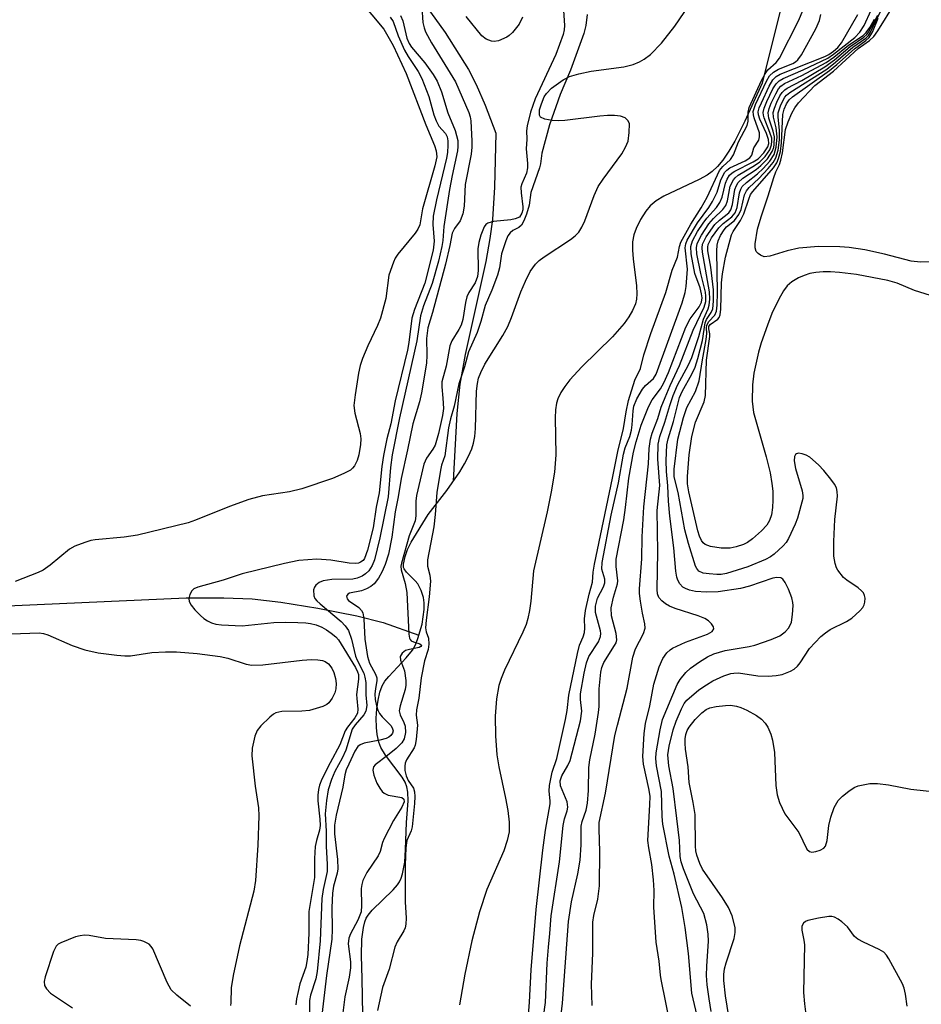
# Model space of a CAD drawing. Units: inches. Extents: x 1285762 to 1291762, y 505451 to 509452.
# Drawn here: x 1287326 to 1287494, y 508285 to 508469 of the extents above; entities that cross this region are included whole.
import ezdxf

# ---------------------------------------------------------------- set-up
doc = ezdxf.new("R2010")
doc.units = ezdxf.units.IN
doc.header["$MEASUREMENT"] = 0
for name, color, linetype in [('HYDRO-Single Line Stream', 4, 'Continuous'), ('HYDRO-Stream Poly Centerlines', 142, 'Continuous'), ('HYDRO-Water Body', 4, 'Continuous'), ('Undefined', 1, 'Continuous')]:
    doc.layers.add(name, color=color, linetype=linetype)

msp = doc.modelspace()

# ---------------------------------------------------------------- linework, layer by layer
at = {"layer": 'HYDRO-Single Line Stream'}
for points in [[(1287329.86, 508535.13), (1287352.29, 508516.72), (1287365.58, 508507.1), (1287374.78, 508500.1), (1287382.11, 508494.05), (1287387.8, 508488.72), (1287392.92, 508482.93), (1287398.84, 508475.36), (1287405.09, 508466.59), (1287409.44, 508459.68), (1287410.86, 508456.9), (1287412.53, 508453.06), (1287414.55, 508447.83), (1287414.31, 508437.77), (1287413.92, 508431.7), (1287413.45, 508428.21), (1287412.65, 508423.89), (1287408.83, 508406.54), (1287407.81, 508401.04), (1287407.29, 508395.54), (1287406.61, 508382.95)], [(1287251.04, 508357.04), (1287268.77, 508357.37), (1287275.31, 508357.96), (1287313.69, 508359.28), (1287356.83, 508361.18), (1287363.83, 508361.23), (1287369.12, 508361.01), (1287374.48, 508360.41), (1287381.38, 508359.28), (1287388.6, 508357.83), (1287393.54, 508356.59), (1287400.19, 508354.22)]]:
    msp.add_lwpolyline(points, dxfattribs=at)
at = {"layer": 'HYDRO-Stream Poly Centerlines'}
for points in [[(1287469.58, 508478.66), (1287464.2, 508457.13), (1287460.97, 508450.05), (1287459.08, 508446.31), (1287457.99, 508444.45), (1287456.86, 508442.8), (1287455.88, 508441.63), (1287454.87, 508440.68), (1287453.92, 508440.02), (1287452.45, 508439.21), (1287445.88, 508436.08), (1287444.42, 508435.19), (1287443.3, 508434.26), (1287442.53, 508433.31), (1287441.55, 508431.73), (1287440.72, 508430.05), (1287440.26, 508428.85), (1287440.03, 508427.55), (1287440.02, 508426.04), (1287440.15, 508424.4), (1287440.8, 508419.37), (1287440.86, 508417.9), (1287440.77, 508416.88), (1287440.56, 508415.99), (1287440.05, 508414.79), (1287439.34, 508413.57), (1287438.45, 508412.34), (1287436.27, 508409.85), (1287430.6, 508404.24), (1287428.36, 508401.81), (1287427.43, 508400.62), (1287426.67, 508399.45), (1287426.11, 508398.32), (1287425.84, 508397.48), (1287425.65, 508396.23), (1287425.58, 508394.73), (1287425.71, 508387.85), (1287425.47, 508384.65), (1287424.88, 508380.96), (1287424.1, 508377.21), (1287421.59, 508366.22), (1287421.09, 508360.58), (1287420.84, 508358.84), (1287420.52, 508357.32), (1287420.19, 508356.26), (1287419.6, 508354.8), (1287416.18, 508347.69), (1287415.54, 508346.19), (1287415.09, 508344.84), (1287414.65, 508342.39), (1287414.44, 508339.15), (1287414.48, 508335.46), (1287414.73, 508331.95), (1287415.09, 508329.73), (1287416.37, 508323.83), (1287416.79, 508321.53), (1287417.04, 508319.41), (1287417.02, 508317.59), (1287416.67, 508315.94), (1287416.01, 508314.06), (1287412.85, 508306.81), (1287411.51, 508302.7), (1287410.09, 508297.25), (1287408.75, 508291.03), (1287407.79, 508285.36)], [(1287389.77, 508283.55), (1287389.6, 508290.18), (1287389.48, 508294.5), (1287389.56, 508297.57), (1287389.84, 508299.75), (1287390.12, 508300.81), (1287390.39, 508301.48), (1287390.74, 508302.06), (1287391.48, 508302.96), (1287395.42, 508306.77), (1287396.2, 508307.68), (1287396.59, 508308.25), (1287396.91, 508308.94), (1287397.16, 508309.74), (1287397.55, 508311.91), (1287397.72, 508314.32), (1287397.9, 508319.35), (1287398.18, 508323.39), (1287398.14, 508324.96), (1287397.97, 508326), (1287397.64, 508326.85), (1287397.11, 508327.76), (1287393.96, 508331.85), (1287393.08, 508333.28), (1287392.73, 508334.27), (1287392.43, 508335.75), (1287392.3, 508337.05), (1287392.26, 508338.77), (1287392.36, 508340.49), (1287392.58, 508342.13), (1287392.91, 508343.59), (1287393.34, 508344.79), (1287393.85, 508345.64), (1287394.57, 508346.54), (1287397.85, 508350), (1287399.01, 508351.46), (1287399.54, 508352.45), (1287400.02, 508353.63), (1287400.78, 508356.32), (1287401.17, 508359.04), (1287401.19, 508360.26), (1287401.07, 508361.28), (1287400.64, 508362.56), (1287400, 508363.82), (1287399.5, 508364.4), (1287397.88, 508365.98), (1287397.45, 508366.59), (1287397.35, 508366.87), (1287397.36, 508367.48), (1287397.65, 508368.88), (1287398.1, 508370.24), (1287398.76, 508371.61), (1287401.91, 508376.72), (1287405.41, 508381.23), (1287407.81, 508384.66), (1287408.71, 508386.16), (1287409.47, 508387.61), (1287410.06, 508389), (1287410.39, 508390.06), (1287410.61, 508391.3), (1287410.73, 508392.76), (1287410.94, 508399.7), (1287411.11, 508401.15), (1287411.33, 508402.14), (1287411.73, 508403.23), (1287412.5, 508404.73), (1287415.85, 508410.12), (1287416.77, 508411.79), (1287417.48, 508413.46), (1287419.22, 508418.22), (1287420.05, 508420.24), (1287420.95, 508422.02), (1287421.93, 508423.41), (1287422.64, 508424.08), (1287423.53, 508424.76), (1287428.47, 508427.99), (1287429.33, 508428.68), (1287430, 508429.38), (1287430.61, 508430.31), (1287431.16, 508431.47), (1287432.9, 508436.18), (1287433.65, 508437.85), (1287434.55, 508439.23), (1287438.03, 508443.96), (1287438.74, 508445.18), (1287439.19, 508446.33), (1287439.43, 508447.96), (1287439.44, 508449.57), (1287439.25, 508450.14), (1287438.68, 508450.67), (1287437.81, 508450.99), (1287436.69, 508451.12), (1287435.37, 508451.12), (1287433.92, 508451.01), (1287427.44, 508450.19), (1287426.14, 508450.12), (1287425.04, 508450.17), (1287423.69, 508450.44), (1287422.87, 508450.8), (1287422.67, 508451.2), (1287422.71, 508452.17), (1287423.03, 508453.3), (1287423.57, 508454.58), (1287424, 508455.22), (1287424.95, 508456.18), (1287427.07, 508457.74), (1287428.29, 508458.36), (1287430.05, 508458.9), (1287432.35, 508459.35), (1287438.44, 508460.21), (1287440.17, 508460.63), (1287441.36, 508461.1), (1287442.2, 508461.6), (1287443.36, 508462.51), (1287445.41, 508464.6), (1287447.92, 508467.75), (1287450.58, 508471.66)]]:
    msp.add_lwpolyline(points, dxfattribs=at)
at = {"layer": 'HYDRO-Water Body'}
for points in [[(1287469.58, 508478.66, 0), (1287464.2, 508457.13, 0), (1287460.97, 508450.05, 0), (1287459.08, 508446.31, 0), (1287457.99, 508444.45, 0), (1287456.86, 508442.8, 0), (1287455.88, 508441.63, 0), (1287454.87, 508440.68, 0), (1287453.92, 508440.02, 0), (1287452.45, 508439.21, 0), (1287445.88, 508436.08, 0), (1287444.42, 508435.19, 0), (1287443.3, 508434.26, 0), (1287442.53, 508433.31, 0), (1287441.55, 508431.73, 0), (1287440.72, 508430.05, 0), (1287440.26, 508428.85, 0), (1287440.03, 508427.55, 0), (1287440.02, 508426.04, 0), (1287440.15, 508424.4, 0), (1287440.8, 508419.37, 0), (1287440.86, 508417.9, 0), (1287440.77, 508416.88, 0), (1287440.56, 508415.99, 0), (1287440.05, 508414.79, 0), (1287439.34, 508413.57, 0), (1287438.45, 508412.34, 0), (1287436.27, 508409.85, 0), (1287430.6, 508404.24, 0), (1287428.36, 508401.81, 0), (1287427.43, 508400.62, 0), (1287426.67, 508399.45, 0), (1287426.11, 508398.32, 0), (1287425.84, 508397.48, 0), (1287425.65, 508396.23, 0), (1287425.58, 508394.73, 0), (1287425.71, 508387.85, 0), (1287425.47, 508384.65, 0), (1287424.88, 508380.96, 0), (1287424.1, 508377.21, 0), (1287421.59, 508366.22, 0), (1287421.09, 508360.58, 0), (1287420.84, 508358.84, 0), (1287420.52, 508357.32, 0), (1287420.19, 508356.26, 0), (1287419.6, 508354.8, 0), (1287416.18, 508347.69, 0), (1287415.54, 508346.19, 0), (1287415.09, 508344.84, 0), (1287414.65, 508342.39, 0), (1287414.44, 508339.15, 0), (1287414.48, 508335.46, 0), (1287414.73, 508331.95, 0), (1287415.09, 508329.73, 0), (1287416.37, 508323.83, 0), (1287416.79, 508321.53, 0), (1287417.04, 508319.41, 0), (1287417.02, 508317.59, 0), (1287416.67, 508315.94, 0), (1287416.01, 508314.06, 0), (1287412.85, 508306.81, 0), (1287411.51, 508302.7, 0), (1287410.09, 508297.25, 0), (1287408.75, 508291.03, 0), (1287407.79, 508285.36, 0)], [(1287389.77, 508283.55, 0), (1287389.6, 508290.18, 0), (1287389.48, 508294.5, 0), (1287389.56, 508297.57, 0), (1287389.84, 508299.75, 0), (1287390.12, 508300.81, 0), (1287390.39, 508301.48, 0), (1287390.74, 508302.06, 0), (1287391.48, 508302.96, 0), (1287395.42, 508306.77, 0), (1287396.2, 508307.68, 0), (1287396.59, 508308.25, 0), (1287396.91, 508308.94, 0), (1287397.16, 508309.74, 0), (1287397.55, 508311.91, 0), (1287397.72, 508314.32, 0), (1287397.9, 508319.35, 0), (1287398.18, 508323.39, 0), (1287398.14, 508324.96, 0), (1287397.97, 508326, 0), (1287397.64, 508326.85, 0), (1287397.11, 508327.76, 0), (1287393.96, 508331.85, 0), (1287393.08, 508333.28, 0), (1287392.73, 508334.27, 0), (1287392.43, 508335.75, 0), (1287392.3, 508337.05, 0), (1287392.26, 508338.77, 0), (1287392.36, 508340.49, 0), (1287392.58, 508342.13, 0), (1287392.91, 508343.59, 0), (1287393.34, 508344.79, 0), (1287393.85, 508345.64, 0), (1287394.57, 508346.54, 0), (1287397.85, 508350, 0), (1287399.01, 508351.46, 0), (1287399.54, 508352.45, 0), (1287400.02, 508353.63, 0), (1287400.78, 508356.32, 0), (1287401.17, 508359.04, 0), (1287401.19, 508360.26, 0), (1287401.07, 508361.28, 0), (1287400.64, 508362.56, 0), (1287400, 508363.82, 0), (1287399.5, 508364.4, 0), (1287397.88, 508365.98, 0), (1287397.45, 508366.59, 0), (1287397.35, 508366.87, 0), (1287397.36, 508367.48, 0), (1287397.65, 508368.88, 0), (1287398.1, 508370.24, 0), (1287398.76, 508371.61, 0), (1287401.91, 508376.72, 0), (1287405.41, 508381.23, 0), (1287407.81, 508384.66, 0), (1287408.71, 508386.16, 0), (1287409.47, 508387.61, 0), (1287410.06, 508389, 0), (1287410.39, 508390.06, 0), (1287410.61, 508391.3, 0), (1287410.73, 508392.76, 0), (1287410.94, 508399.7, 0), (1287411.11, 508401.15, 0), (1287411.33, 508402.14, 0), (1287411.73, 508403.23, 0), (1287412.5, 508404.73, 0), (1287415.85, 508410.12, 0), (1287416.77, 508411.79, 0), (1287417.48, 508413.46, 0), (1287419.22, 508418.22, 0), (1287420.05, 508420.24, 0), (1287420.95, 508422.02, 0), (1287421.93, 508423.41, 0), (1287422.64, 508424.08, 0), (1287423.53, 508424.76, 0), (1287428.47, 508427.99, 0), (1287429.33, 508428.68, 0), (1287430, 508429.38, 0), (1287430.61, 508430.31, 0), (1287431.16, 508431.47, 0), (1287432.9, 508436.18, 0), (1287433.65, 508437.85, 0), (1287434.55, 508439.23, 0), (1287438.03, 508443.96, 0), (1287438.74, 508445.18, 0), (1287439.19, 508446.33, 0), (1287439.43, 508447.96, 0), (1287439.44, 508449.57, 0), (1287439.25, 508450.14, 0), (1287438.68, 508450.67, 0), (1287437.81, 508450.99, 0), (1287436.69, 508451.12, 0), (1287435.37, 508451.12, 0), (1287433.92, 508451.01, 0), (1287427.44, 508450.19, 0), (1287426.14, 508450.12, 0), (1287425.04, 508450.17, 0), (1287423.69, 508450.44, 0), (1287422.87, 508450.8, 0), (1287422.67, 508451.2, 0), (1287422.71, 508452.17, 0), (1287423.03, 508453.3, 0), (1287423.57, 508454.58, 0), (1287424, 508455.22, 0), (1287424.95, 508456.18, 0), (1287427.07, 508457.74, 0), (1287428.29, 508458.36, 0), (1287430.05, 508458.9, 0), (1287432.35, 508459.35, 0), (1287438.44, 508460.21, 0), (1287440.17, 508460.63, 0), (1287441.36, 508461.1, 0), (1287442.2, 508461.6, 0), (1287443.36, 508462.51, 0), (1287445.41, 508464.6, 0), (1287447.92, 508467.75, 0), (1287450.58, 508471.66, 0)]]:
    msp.add_polyline3d(points, dxfattribs=at)
at = {"layer": 'Undefined'}
for points, elevation in [([(1287432.53, 508285.21), (1287432.4, 508289.2), (1287432.63, 508294.98), (1287432.63, 508300.73), (1287432.83, 508301.98), (1287433.55, 508305.01), (1287433.85, 508307.53), (1287433.94, 508313.91), (1287433.79, 508318.07), (1287433.84, 508319.3), (1287434.97, 508324.81), (1287436.76, 508335.53), (1287437.22, 508337.49), (1287439.06, 508344.38), (1287440.12, 508350.15), (1287440.58, 508351.69), (1287442.1, 508354.57), (1287442.36, 508355.56), (1287442.35, 508356.34), (1287441.88, 508358.32), (1287441.49, 508360.6), (1287441.32, 508362.03), (1287441.31, 508362.89), (1287441.77, 508368.47), (1287441.86, 508372.57), (1287442.13, 508378.16), (1287442.99, 508386.19), (1287443.14, 508389.05), (1287443.38, 508390.79), (1287443.68, 508391.92), (1287444.74, 508394.65), (1287445.4, 508396.73), (1287446.11, 508398.56), (1287447.05, 508400.81), (1287448.78, 508404.5), (1287451.36, 508411.08), (1287453.38, 508415.36), (1287453.68, 508416.42), (1287453.73, 508417.42), (1287453.65, 508418.18), (1287452.75, 508421.64), (1287452.03, 508425.33), (1287451.94, 508426.46), (1287452.09, 508427.26), (1287452.87, 508428.82), (1287454.26, 508430.9), (1287455.13, 508431.91), (1287456.85, 508433.6), (1287457.43, 508434.36), (1287457.74, 508435.2), (1287458.24, 508437.93), (1287458.83, 508439.14), (1287459.15, 508439.52), (1287459.73, 508440), (1287462.8, 508441.77), (1287463.75, 508442.46), (1287464.78, 508443.5), (1287465.63, 508444.71), (1287465.96, 508445.65), (1287466.02, 508446.3), (1287465.98, 508446.86), (1287465.66, 508447.96), (1287464.57, 508450.65), (1287464.44, 508451.19), (1287464.41, 508451.69), (1287464.58, 508452.45), (1287465.1, 508453.72), (1287466.22, 508456.09), (1287466.8, 508457.03), (1287467.36, 508457.56), (1287468.1, 508457.99), (1287471.88, 508459.63), (1287476.45, 508461.81), (1287477.53, 508462.56), (1287481.47, 508465.65), (1287482.4, 508466.67), (1287483.21, 508467.9), (1287485.84, 508473.65)], 250), ([(1287389.21, 508472.56), (1287393.67, 508467.19), (1287395.41, 508464.14), (1287397.85, 508458.93), (1287401.47, 508449.35), (1287403.1, 508445.55), (1287403.45, 508444.5), (1287403.53, 508443.41), (1287403.2, 508441.73), (1287400.9, 508433.7), (1287400.36, 508430.72), (1287399.99, 508429.94), (1287399.5, 508429.21), (1287396.27, 508425.28), (1287395.8, 508424.54), (1287395.44, 508423.77), (1287394.59, 508421.36), (1287394.05, 508417.03), (1287393.01, 508413.33), (1287392.5, 508411.97), (1287390.68, 508408.2), (1287389.7, 508405.83), (1287389.23, 508404.49), (1287388.93, 508403.07), (1287388.29, 508399.05), (1287388.07, 508397.05), (1287388.27, 508395.61), (1287389.24, 508391.85), (1287389.35, 508390.86), (1287389.33, 508389.77), (1287389.03, 508387.87), (1287388.71, 508386.81), (1287388.2, 508385.8), (1287387.85, 508385.37), (1287387.44, 508385.03), (1287386.21, 508384.37), (1287384.11, 508383.47), (1287378.38, 508381.51), (1287376.09, 508380.95), (1287371.04, 508380.24), (1287368.46, 508379.52), (1287364.88, 508378.21), (1287358.57, 508375.67), (1287357.18, 508375.21), (1287347.71, 508372.89), (1287345.25, 508372.53), (1287339.85, 508372), (1287339.03, 508371.86), (1287337.93, 508371.54), (1287336.05, 508370.83), (1287335.04, 508370.29), (1287331.47, 508367.28), (1287330.15, 508366.39), (1287329.2, 508365.94), (1287324.94, 508364.23)], 254), ([(1287400.72, 508471.31), (1287400.92, 508468.45), (1287401.16, 508467.44), (1287401.43, 508466.72), (1287402.54, 508464.69), (1287407.02, 508457.38), (1287409.52, 508451.66), (1287409.78, 508450.84), (1287409.91, 508450.1), (1287410.08, 508446.35), (1287410.08, 508445.22), (1287409.97, 508443.89), (1287408.83, 508438.26), (1287408.63, 508434.24), (1287408.4, 508432.81), (1287407.89, 508431.47), (1287406.82, 508430.05), (1287406.43, 508429.21), (1287405.98, 508426.89), (1287405.13, 508423.43), (1287402.71, 508414.39), (1287401.85, 508411.55), (1287401.6, 508409.57), (1287401.69, 508406.42), (1287401.61, 508404.97), (1287400.71, 508399.4), (1287400.34, 508397.71), (1287399.04, 508393.64), (1287398.1, 508388.79), (1287396.87, 508383.47), (1287396.31, 508380.06), (1287395.76, 508377.25), (1287395.15, 508372.49), (1287394.52, 508369.37), (1287393.91, 508367.44), (1287393.34, 508366.13), (1287392.67, 508364.89), (1287391.85, 508363.82), (1287391.21, 508363.29), (1287390.46, 508362.88), (1287389.48, 508362.53), (1287387.29, 508362.08), (1287386.93, 508361.87), (1287386.73, 508361.52), (1287386.85, 508361.04), (1287387.1, 508360.72), (1287389.02, 508359.43), (1287389.52, 508358.87), (1287389.74, 508358.4), (1287389.92, 508357.27), (1287390.15, 508353.47), (1287390.59, 508350.28), (1287390.99, 508349.04), (1287392.11, 508346.95), (1287392.33, 508346.28), (1287392.34, 508345.74), (1287392.08, 508344.28), (1287391.98, 508343.23), (1287392.05, 508342.24), (1287392.3, 508341.1), (1287392.54, 508340.27), (1287392.84, 508339.62), (1287393.36, 508339), (1287394.96, 508337.42), (1287395.24, 508336.98), (1287395.38, 508336.44), (1287395.28, 508335.97), (1287394.99, 508335.57), (1287394.59, 508335.23), (1287394.09, 508334.98), (1287392.94, 508334.65), (1287390, 508334.09), (1287389.22, 508333.8), (1287388.81, 508333.5), (1287388.25, 508332.65), (1287387.11, 508330.21), (1287386.65, 508329.11), (1287386.4, 508328.19), (1287386, 508325.89), (1287384.78, 508320.68), (1287384.46, 508318.8), (1287384.48, 508317.19), (1287385.05, 508312.4), (1287385.1, 508310.71), (1287384.95, 508309.88), (1287384.29, 508307.43), (1287384.09, 508306.17), (1287383.95, 508303.49), (1287384.02, 508299.42), (1287383.96, 508297.55), (1287382.98, 508290.81), (1287381.86, 508281.3)], 248), ([(1287427.09, 508471.64), (1287427.33, 508467.92), (1287427.3, 508467.07), (1287427.11, 508466.2), (1287425.74, 508462.46), (1287421.89, 508454.25), (1287421.02, 508451.74), (1287420.36, 508449.19), (1287420.25, 508448.27), (1287420.31, 508446.7), (1287420.18, 508444.93), (1287420.46, 508442.16), (1287420.46, 508441.34), (1287420.24, 508440.35), (1287419.39, 508438.39), (1287419.23, 508437.76), (1287419.24, 508436.69), (1287419.61, 508434.07), (1287419.58, 508433.51), (1287419.41, 508432.92), (1287418.95, 508432.19), (1287418.17, 508431.83), (1287417.34, 508431.68), (1287414.13, 508431.34), (1287413.08, 508431.06), (1287412.68, 508430.78), (1287412.36, 508430.34), (1287411.76, 508428.79), (1287411.37, 508427.42), (1287411.18, 508426.29), (1287411.26, 508422.21), (1287411.14, 508421.09), (1287410.7, 508419.95), (1287409.49, 508418.09), (1287409.15, 508417.34), (1287408.88, 508416.23), (1287408.37, 508413.08), (1287408.06, 508412.04), (1287407.64, 508411.22), (1287406.31, 508409.14), (1287405.95, 508408.2), (1287405.31, 508404.39), (1287404.47, 508401.45), (1287404.46, 508400.51), (1287404.68, 508398.44), (1287404.78, 508396.52), (1287404.59, 508395.22), (1287403.84, 508391.81), (1287403.25, 508389.64), (1287402.82, 508388.89), (1287401.62, 508387.21), (1287401.11, 508386.09), (1287399.75, 508380.29), (1287399.65, 508379.2), (1287399.64, 508376.51), (1287399.52, 508375.55), (1287398.41, 508372.77), (1287396.94, 508367.68), (1287396.86, 508367.12), (1287396.91, 508366.42), (1287397.66, 508363.9), (1287397.97, 508362.22), (1287398.33, 508354.45), (1287398.44, 508353.68), (1287398.57, 508353.41), (1287398.78, 508353.21), (1287399.21, 508353), (1287400.38, 508352.63), (1287400.64, 508352.43), (1287400.67, 508352.33), (1287400.57, 508352.11), (1287400.28, 508351.93), (1287398.42, 508351.6), (1287397.7, 508351.36), (1287397.06, 508350.89), (1287396.69, 508350.29), (1287396.76, 508349.61), (1287397.54, 508347.61), (1287397.75, 508345.81), (1287397.75, 508344.94), (1287397.64, 508344.14), (1287396.7, 508341.09), (1287396.54, 508340.11), (1287396.68, 508339.38), (1287397.38, 508337.97), (1287397.63, 508337.28), (1287397.69, 508336.08), (1287397.47, 508334.92), (1287397.01, 508334.15), (1287395.97, 508333.13), (1287394.37, 508331.79), (1287392.03, 508330.09), (1287391.72, 508329.69), (1287391.59, 508329.07), (1287391.8, 508328.14), (1287392.37, 508326.66), (1287392.89, 508325.72), (1287393.37, 508325.09), (1287393.75, 508324.76), (1287394.45, 508324.44), (1287396.99, 508324.01), (1287397.39, 508323.65), (1287397.44, 508323.19), (1287397.04, 508322.21), (1287395.46, 508319.7), (1287393.74, 508316.35), (1287393.42, 508315.57), (1287392.98, 508313.93), (1287392.63, 508313.14), (1287390.52, 508310), (1287389.77, 508308.53), (1287389.53, 508307.78), (1287389.41, 508307.01), (1287389.52, 508303.85), (1287389.41, 508302.7), (1287388.84, 508301.11), (1287387.45, 508298.55), (1287387.15, 508297.76), (1287387.03, 508296.68), (1287387.46, 508293.35), (1287387.46, 508292.22), (1287387.2, 508290.5), (1287386.42, 508286.8), (1287386.04, 508283.87)], 246), ([(1287500.85, 508424.05), (1287493.7, 508423.77), (1287491.99, 508423.98), (1287487, 508425.27), (1287483.35, 508426.07), (1287480.41, 508426.51), (1287478.69, 508426.63), (1287474.7, 508426.71), (1287471.04, 508426.38), (1287468.89, 508425.9), (1287465.65, 508424.89), (1287464.59, 508424.79), (1287463.87, 508425.07), (1287463.44, 508425.37), (1287463.1, 508425.75), (1287462.88, 508426.42), (1287462.9, 508427.18), (1287463.36, 508429.93), (1287464, 508432.22), (1287465.33, 508436.15), (1287466.36, 508439.55), (1287466.78, 508440.64), (1287467.45, 508441.99), (1287467.71, 508442.78), (1287468, 508444.14), (1287468.58, 508448.49), (1287469.03, 508449.91), (1287469.71, 508451.56), (1287470.27, 508452.55), (1287471, 508453.47), (1287474.02, 508456.71), (1287477.49, 508459.39), (1287482.11, 508463.58), (1287484.22, 508465.11), (1287485.02, 508465.83), (1287485.8, 508466.9), (1287488.96, 508472.02)], 260), ([(1287394.84, 508469.45), (1287395.41, 508468.66), (1287396.36, 508465.95), (1287397.54, 508463.31), (1287398.22, 508462.12), (1287400.08, 508459.3), (1287400.74, 508457.99), (1287402.04, 508454.67), (1287403, 508451.22), (1287403.39, 508450.12), (1287403.93, 508449.13), (1287405.13, 508447.78), (1287405.46, 508447.14), (1287405.61, 508446.39), (1287405.62, 508445.59), (1287405.51, 508444.22), (1287405.32, 508443.16), (1287403.48, 508435.4), (1287402.88, 508432.32), (1287402.82, 508430.78), (1287403.05, 508427.69), (1287402.86, 508425.98), (1287401.28, 508419.87), (1287399.37, 508414.94), (1287398.87, 508413.33), (1287398.31, 508408.81), (1287398.05, 508407.37), (1287395.76, 508397.92), (1287394.97, 508393.65), (1287394.23, 508390.85), (1287393.59, 508387.72), (1287393.26, 508385.68), (1287392.79, 508380.8), (1287392.23, 508378.08), (1287391.65, 508374.23), (1287390.64, 508370.09), (1287390.08, 508368.56), (1287389.81, 508368.19), (1287389.31, 508367.83), (1287388.91, 508367.68), (1287388.36, 508367.61), (1287387.21, 508367.69), (1287383.77, 508368.25), (1287381.14, 508368.38), (1287377.79, 508368.14), (1287375.11, 508367.63), (1287367.27, 508365.68), (1287363.71, 508364.49), (1287358.99, 508363.2), (1287358.25, 508362.86), (1287357.86, 508362.52), (1287357.47, 508361.83), (1287357.28, 508361.07), (1287357.34, 508360.54), (1287357.72, 508359.83), (1287358.44, 508358.95), (1287359.45, 508357.9), (1287360.11, 508357.36), (1287360.81, 508356.92), (1287361.55, 508356.56), (1287362.35, 508356.3), (1287363.41, 508356.16), (1287367.25, 508355.97), (1287373.17, 508356.59), (1287375.29, 508356.67), (1287377.65, 508356.63), (1287379.12, 508356.56), (1287379.97, 508356.43), (1287381.06, 508356.14), (1287382.11, 508355.74), (1287382.99, 508355.25), (1287383.84, 508354.64), (1287384.69, 508353.93), (1287385.23, 508353.36), (1287388.35, 508348.2), (1287388.75, 508347.43), (1287388.92, 508346.9), (1287388.96, 508346.06), (1287388.58, 508343.21), (1287388.6, 508342.41), (1287388.83, 508340.48), (1287388.74, 508339.69), (1287388.27, 508338.82), (1287386.91, 508337.09), (1287386.47, 508336.39), (1287385.46, 508333.83), (1287383.65, 508330.47), (1287382.12, 508327.37), (1287381.69, 508326.3), (1287381.45, 508325.47), (1287381.33, 508324.43), (1287381.33, 508323.37), (1287381.74, 508319.92), (1287381.78, 508318.78), (1287381.65, 508317.91), (1287381.09, 508315.94), (1287380.87, 508314.83), (1287380.74, 508312.62), (1287380.72, 508309.09), (1287379.69, 508302.75), (1287379.7, 508298.7), (1287379.49, 508294.69), (1287379.32, 508293.4), (1287379.09, 508292.36), (1287378.03, 508289.22), (1287377.66, 508287.83), (1287377.36, 508286.43), (1287377.24, 508285.32)], 252), ([(1287396.79, 508469.75), (1287397.2, 508468.79), (1287397.96, 508465.5), (1287398.36, 508464.54), (1287398.85, 508463.85), (1287401.29, 508460.93), (1287402.86, 508458.76), (1287403.62, 508457.53), (1287404.44, 508455.54), (1287405.57, 508451.6), (1287406.99, 508448.29), (1287407.43, 508446.45), (1287407.49, 508445.35), (1287407.41, 508444.51), (1287406.4, 508439.95), (1287405.91, 508437.35), (1287404.84, 508430.45), (1287404.66, 508427.81), (1287404.49, 508426.72), (1287403.84, 508423.98), (1287402.68, 508419.77), (1287401.04, 508415.61), (1287400.51, 508413.79), (1287399.79, 508409.1), (1287396.57, 508394.78), (1287395.22, 508387.87), (1287394.88, 508385.48), (1287394.47, 508380.04), (1287392.94, 508372.37), (1287391.94, 508368.3), (1287391.5, 508367.23), (1287390.86, 508366.26), (1287390.26, 508365.67), (1287389.6, 508365.26), (1287388.67, 508364.89), (1287387.86, 508364.71), (1287383.97, 508364.6), (1287382.36, 508364.37), (1287381.62, 508364.06), (1287381, 508363.58), (1287380.71, 508363.18), (1287380.57, 508362.68), (1287380.63, 508361.6), (1287380.82, 508361.1), (1287381.14, 508360.65), (1287381.76, 508360.06), (1287385.72, 508356.79), (1287386.47, 508355.99), (1287387.05, 508355.14), (1287387.66, 508353.52), (1287388.4, 508350.35), (1287388.71, 508349.57), (1287389.92, 508347.14), (1287390.15, 508346.41), (1287390.28, 508345.41), (1287390.31, 508343.12), (1287390.48, 508341.11), (1287390.32, 508340.09), (1287389.95, 508339.4), (1287388.29, 508337.54), (1287387.77, 508336.69), (1287386.57, 508332.83), (1287385.87, 508331.31), (1287384.53, 508328.82), (1287383.89, 508327.33), (1287383.31, 508325.4), (1287382.95, 508323.45), (1287382.7, 508320.92), (1287382.94, 508317.73), (1287382.91, 508314.92), (1287383.1, 508311.51), (1287383.09, 508310.2), (1287382.36, 508306.86), (1287382.13, 508305.16), (1287381.81, 508297.26), (1287381.21, 508291.54), (1287380.96, 508290.2), (1287380.01, 508287.13), (1287379.81, 508286.12), (1287379.81, 508279.89)], 250), ([(1287431.55, 508469.94), (1287431.35, 508467.92), (1287430.94, 508466.42), (1287428.46, 508459.54), (1287426.54, 508455.04), (1287424.55, 508449.38), (1287423.14, 508444.1), (1287422.87, 508442.09), (1287422.7, 508441.35), (1287421.04, 508436.73), (1287420.74, 508434.39), (1287420.27, 508432.72), (1287419.78, 508431.46), (1287419.33, 508430.67), (1287418.86, 508430.23), (1287417.74, 508429.66), (1287417.2, 508429.25), (1287416.81, 508428.71), (1287416.38, 508427.76), (1287415.58, 508425.31), (1287415.24, 508422.74), (1287414.84, 508421.34), (1287413.83, 508418.58), (1287412.55, 508415.67), (1287411.75, 508412.71), (1287411.05, 508410.67), (1287409.47, 508407.06), (1287408.72, 508404.27), (1287407.64, 508401.09), (1287406.78, 508396.92), (1287406.11, 508394.55), (1287405.75, 508392.88), (1287405.03, 508387.67), (1287404.44, 508385.96), (1287404.22, 508385.03), (1287403.52, 508380.81), (1287403.23, 508376.73), (1287402.99, 508374.45), (1287401.78, 508368.28), (1287401.78, 508367.08), (1287402.26, 508365.42), (1287402.35, 508364.33), (1287402.09, 508361.36), (1287401.55, 508357.04), (1287401.46, 508355.64), (1287401.56, 508354.86), (1287402.01, 508353.67), (1287402.04, 508352.55), (1287401.9, 508351.55), (1287401.27, 508349.45), (1287400.64, 508346.27), (1287400.19, 508342.52), (1287399.77, 508340.31), (1287399.72, 508339.36), (1287399.91, 508337.45), (1287399.71, 508334.77), (1287399.52, 508333.76), (1287399.33, 508333.22), (1287397.86, 508330.99), (1287397.64, 508330.36), (1287397.56, 508329.83), (1287397.58, 508329.01), (1287397.83, 508328), (1287398.21, 508327.15), (1287399.2, 508325.71), (1287399.4, 508325.02), (1287399.45, 508324.2), (1287399.4, 508322.84), (1287398.97, 508318.53), (1287398.75, 508317.79), (1287397.96, 508315.95), (1287397.74, 508314.57), (1287397.64, 508311.38), (1287397.61, 508304.55), (1287397.81, 508301.51), (1287397.77, 508300.36), (1287397.61, 508299.66), (1287397.39, 508299.13), (1287396.16, 508297.1), (1287395.69, 508296.11), (1287394.68, 508292), (1287393.39, 508288.55), (1287392.51, 508284.3)], 244), ([(1287419.49, 508469.43), (1287418.87, 508468.13), (1287417.67, 508466.59), (1287417.06, 508466.01), (1287416.61, 508465.7), (1287415.04, 508465.06), (1287414.23, 508464.91), (1287413.72, 508464.95), (1287412.77, 508465.32), (1287411.93, 508465.99), (1287409.04, 508469.56)], 248), ([(1287420.26, 508278.6), (1287420.8, 508285.83), (1287421.14, 508291.88), (1287422.08, 508303.1), (1287423.31, 508314.19), (1287423.78, 508317.91), (1287424.69, 508322.8), (1287424.7, 508323.39), (1287424.49, 508325.16), (1287424.56, 508326.22), (1287425.04, 508328.68), (1287425.92, 508331.28), (1287427.54, 508338.51), (1287427.86, 508340.23), (1287428.15, 508343.06), (1287429.75, 508350.85), (1287430.16, 508352.35), (1287430.82, 508353.91), (1287431.05, 508354.72), (1287431.13, 508355.56), (1287431.05, 508357.29), (1287431.26, 508358.82), (1287431.92, 508361.88), (1287432.57, 508364.12), (1287432.68, 508365.96), (1287432.92, 508367.48), (1287436.3, 508383.5), (1287437.28, 508388.5), (1287438.37, 508392.76), (1287438.85, 508395.87), (1287439.3, 508397.96), (1287440.49, 508401.77), (1287441.49, 508403.97), (1287442.16, 508406.5), (1287443.43, 508410.49), (1287446.22, 508418.12), (1287447.43, 508422.27), (1287448.42, 508424.73), (1287448.78, 508426.68), (1287449.03, 508427.48), (1287450.88, 508430.88), (1287452.8, 508433.89), (1287453.95, 508435.92), (1287456.25, 508440.83), (1287456.85, 508441.63), (1287458.3, 508442.92), (1287458.84, 508443.79), (1287459.81, 508446.23), (1287461.41, 508449.27), (1287461.61, 508450.08), (1287461.6, 508451.74), (1287461.79, 508452.59), (1287464.11, 508457.63), (1287464.75, 508458.88), (1287465.25, 508459.64), (1287466.82, 508461.02), (1287467.44, 508461.82), (1287470.96, 508468.79), (1287471.88, 508470.79)], 244), ([(1287423.1, 508280.84), (1287423.83, 508285.8), (1287424.12, 508293.12), (1287424.35, 508296.11), (1287424.64, 508298.61), (1287424.84, 508301.92), (1287426.44, 508312.02), (1287427.08, 508318.75), (1287427.35, 508320.01), (1287427.86, 508321.5), (1287427.99, 508322.17), (1287427.82, 508323.15), (1287426.61, 508326.14), (1287426.52, 508327.09), (1287426.83, 508328.05), (1287428, 508329.94), (1287428.43, 508330.87), (1287430.33, 508338.29), (1287430.59, 508340.09), (1287430.33, 508342.22), (1287430.34, 508343.29), (1287431, 508347.19), (1287431.43, 508349.1), (1287431.88, 508350.27), (1287433.68, 508352.98), (1287434.08, 508353.99), (1287434.12, 508354.53), (1287434.05, 508355.08), (1287433.12, 508358.44), (1287433.15, 508359.68), (1287433.52, 508361.13), (1287434.59, 508363.25), (1287434.85, 508364), (1287434.84, 508364.69), (1287434.31, 508366.56), (1287434.35, 508367.79), (1287436.08, 508376.59), (1287437.44, 508382.64), (1287438.33, 508387.97), (1287438.65, 508389.16), (1287439.5, 508391.3), (1287439.83, 508392.46), (1287439.97, 508393.43), (1287440.13, 508396.09), (1287440.26, 508396.94), (1287440.82, 508398.32), (1287441.88, 508400.09), (1287442.47, 508400.76), (1287443.96, 508402.1), (1287444.45, 508402.88), (1287449.31, 508416.2), (1287449.87, 508418.1), (1287450.04, 508419.23), (1287450.26, 508422.46), (1287449.84, 508426.42), (1287449.97, 508427.18), (1287450.23, 508427.85), (1287452.12, 508431.13), (1287454.28, 508433.99), (1287454.97, 508435.07), (1287455.8, 508436.8), (1287456.52, 508439.13), (1287457.27, 508440.53), (1287457.62, 508440.93), (1287458.18, 508441.34), (1287461.01, 508442.68), (1287461.91, 508443.24), (1287462.28, 508443.73), (1287462.68, 508445.11), (1287463.58, 508446.53), (1287463.73, 508447.12), (1287463.69, 508447.89), (1287462.72, 508450.68), (1287462.58, 508451.23), (1287462.55, 508451.86), (1287462.95, 508453.16), (1287464.99, 508457.49), (1287465.58, 508458.53), (1287466.29, 508459.22), (1287467.27, 508459.73), (1287469.9, 508460.82), (1287470.39, 508461.09), (1287470.87, 508461.49), (1287471.56, 508462.45), (1287474.22, 508467.27), (1287474.92, 508468.84), (1287475.17, 508469.94)], 246), ([(1287426.24, 508279.36), (1287426.97, 508285.66), (1287428.11, 508300.84), (1287428.66, 508304.53), (1287429.83, 508309.75), (1287430.28, 508312.28), (1287430.48, 508315.16), (1287430.48, 508318.63), (1287430.66, 508319.49), (1287431.37, 508321.6), (1287431.63, 508322.94), (1287431.82, 508325.31), (1287431.89, 508329.59), (1287432.1, 508330.99), (1287433.07, 508335.8), (1287433.7, 508339.8), (1287433.8, 508340.92), (1287433.84, 508344.24), (1287434.12, 508347.33), (1287434.3, 508348.19), (1287434.66, 508349.13), (1287436.7, 508352.29), (1287436.96, 508352.79), (1287437.12, 508353.39), (1287437, 508354.58), (1287436.1, 508357.87), (1287436.04, 508359.32), (1287436.46, 508361.35), (1287437.23, 508363.8), (1287437.27, 508364.38), (1287436.96, 508367.02), (1287437, 508368.42), (1287438.41, 508375.75), (1287438.75, 508378.06), (1287439.37, 508383.54), (1287440.24, 508388.34), (1287440.74, 508390.27), (1287441.67, 508393.36), (1287443.01, 508396.81), (1287443.69, 508398.11), (1287445.22, 508400.16), (1287445.88, 508401.3), (1287446.73, 508403.2), (1287449.99, 508411.68), (1287450.81, 508413.24), (1287452.46, 508415.45), (1287452.87, 508416.33), (1287453, 508417.12), (1287452.91, 508417.9), (1287452.62, 508418.96), (1287451.66, 508421.67), (1287450.97, 508425.31), (1287450.91, 508426.72), (1287451.22, 508427.73), (1287452.17, 508429.46), (1287453.2, 508431.05), (1287453.9, 508431.97), (1287455.66, 508433.99), (1287456.3, 508434.92), (1287456.75, 508435.91), (1287457.37, 508438.51), (1287457.7, 508439.27), (1287458.14, 508439.96), (1287458.61, 508440.43), (1287459.08, 508440.75), (1287462.51, 508442.48), (1287463.43, 508443.06), (1287464.52, 508444.14), (1287465.28, 508445.27), (1287465.46, 508445.87), (1287465.4, 508446.65), (1287465.01, 508447.73), (1287463.77, 508450.41), (1287463.52, 508451.22), (1287463.48, 508451.78), (1287463.66, 508452.56), (1287464.05, 508453.49), (1287465.51, 508456.61), (1287466.19, 508457.78), (1287466.82, 508458.39), (1287467.56, 508458.79), (1287475.88, 508462.13), (1287476.62, 508462.51), (1287477.51, 508463.12), (1287478.29, 508463.8), (1287478.99, 508464.66), (1287482.02, 508469.94)], 248), ([(1287447.08, 508281.8), (1287445.37, 508290.03), (1287445.24, 508290.88), (1287445.03, 508293.49), (1287444.43, 508296.99), (1287444.02, 508303.57), (1287444.06, 508306.63), (1287443.93, 508308.63), (1287443.66, 508311.48), (1287443.05, 508314.63), (1287442.9, 508315.94), (1287443.29, 508322.63), (1287443.3, 508324.23), (1287443.08, 508325.66), (1287442.1, 508330.19), (1287441.96, 508331.6), (1287442.2, 508335.93), (1287442.48, 508337.8), (1287443.28, 508341.06), (1287444.03, 508345.08), (1287445.03, 508348.37), (1287445.67, 508349.89), (1287446.4, 508350.95), (1287447.03, 508351.54), (1287447.51, 508351.85), (1287449.93, 508352.93), (1287454.01, 508354.43), (1287454.88, 508354.95), (1287455.22, 508355.42), (1287455.16, 508355.79), (1287454.77, 508356.38), (1287454.19, 508356.94), (1287453.5, 508357.36), (1287452.25, 508357.85), (1287448.01, 508359.19), (1287446.92, 508359.65), (1287446.16, 508360.1), (1287445.49, 508360.64), (1287444.96, 508361.27), (1287444.71, 508361.92), (1287444.61, 508362.73), (1287444.75, 508369.79), (1287444.63, 508377.46), (1287445.1, 508382.14), (1287444.76, 508387.05), (1287444.81, 508389.83), (1287445.11, 508391.27), (1287446.05, 508393.96), (1287446.97, 508397.05), (1287447.62, 508398.93), (1287448.44, 508400.83), (1287450.46, 508404.64), (1287451.07, 508406), (1287452.42, 508409.92), (1287453.26, 508413.13), (1287454.12, 508415.08), (1287454.33, 508415.77), (1287454.44, 508416.87), (1287454.41, 508418.27), (1287453.05, 508425.62), (1287452.99, 508426.47), (1287453.11, 508427.15), (1287453.78, 508428.5), (1287455.36, 508430.77), (1287456.22, 508431.63), (1287457.96, 508433), (1287458.38, 508433.5), (1287458.7, 508434.51), (1287459.1, 508437.32), (1287459.41, 508438.09), (1287459.74, 508438.6), (1287460.62, 508439.41), (1287463.07, 508441.03), (1287463.98, 508441.77), (1287465.19, 508443.03), (1287466.09, 508444.42), (1287466.35, 508445.17), (1287466.46, 508445.73), (1287466.48, 508447.13), (1287466.28, 508448.22), (1287465.46, 508450.63), (1287465.34, 508451.6), (1287465.51, 508452.39), (1287465.91, 508453.4), (1287466.73, 508455.17), (1287467.28, 508456.11), (1287467.68, 508456.56), (1287468.38, 508457.05), (1287471.62, 508458.6), (1287476.14, 508460.99), (1287477.55, 508461.98), (1287480.32, 508464.22), (1287483.01, 508466.03), (1287483.61, 508466.6), (1287484.27, 508467.54), (1287485.18, 508469.06)], 252), ([(1287452.84, 508280.12), (1287451.11, 508287.52), (1287450.48, 508294.93), (1287449.84, 508299.75), (1287449.23, 508303.5), (1287447.79, 508309.71), (1287446.86, 508313.07), (1287445.7, 508319.04), (1287445.56, 508320.44), (1287445.42, 508325.09), (1287444.49, 508329.89), (1287444.38, 508331.25), (1287444.46, 508332.32), (1287445.16, 508336.58), (1287445.63, 508338.54), (1287448.35, 508345.04), (1287448.91, 508346.01), (1287450, 508347.29), (1287450.84, 508348.07), (1287452.52, 508349.27), (1287454.03, 508350.21), (1287455.2, 508350.76), (1287457.32, 508351.36), (1287461.78, 508352.11), (1287462.81, 508352.35), (1287465.88, 508353.43), (1287467.47, 508354.12), (1287468.5, 508354.84), (1287469.17, 508355.64), (1287469.65, 508356.69), (1287469.89, 508358.08), (1287469.97, 508359.79), (1287469.92, 508360.35), (1287469.71, 508361.18), (1287469.1, 508362.81), (1287468.52, 508364.09), (1287468.08, 508364.71), (1287467.69, 508364.94), (1287466.95, 508365.01), (1287466.17, 508364.87), (1287461.86, 508363.39), (1287460.16, 508362.94), (1287456.01, 508362.35), (1287453.81, 508362.25), (1287451.78, 508362.39), (1287450.67, 508362.65), (1287449.88, 508362.93), (1287449.42, 508363.2), (1287448.88, 508363.79), (1287448.48, 508364.51), (1287448.31, 508365.04), (1287448.12, 508366.19), (1287447.73, 508370.51), (1287447, 508376.43), (1287446.76, 508379.2), (1287446.62, 508382.11), (1287446.34, 508384.78), (1287446.33, 508386.82), (1287446.46, 508389.75), (1287446.65, 508390.83), (1287447.65, 508394.05), (1287448.8, 508398.53), (1287449.28, 508399.64), (1287451.11, 508402.89), (1287451.73, 508404.2), (1287452.22, 508405.81), (1287453.09, 508409.15), (1287453.57, 508412.44), (1287453.85, 508413.1), (1287454.7, 508414.37), (1287454.98, 508415.08), (1287455.14, 508416.53), (1287455.14, 508418.61), (1287454.66, 508422.82), (1287454.08, 508425.86), (1287454.06, 508426.58), (1287454.15, 508427.05), (1287454.78, 508428.3), (1287456.11, 508430.19), (1287456.91, 508431), (1287458.54, 508432.22), (1287459.16, 508432.95), (1287459.56, 508433.99), (1287459.98, 508436.7), (1287460.21, 508437.36), (1287460.5, 508437.85), (1287461.27, 508438.64), (1287463.33, 508440.24), (1287464.42, 508441.25), (1287465.62, 508442.57), (1287466.42, 508443.85), (1287466.83, 508445.18), (1287466.98, 508447.13), (1287466.79, 508448.82), (1287466.3, 508450.83), (1287466.27, 508451.66), (1287466.49, 508452.48), (1287466.94, 508453.6), (1287467.5, 508454.75), (1287467.92, 508455.4), (1287468.41, 508455.9), (1287468.86, 508456.21), (1287471.58, 508457.66), (1287475.92, 508460.17), (1287477.68, 508461.47), (1287480.62, 508463.96), (1287483.18, 508465.7), (1287483.73, 508466.22), (1287484.04, 508466.65), (1287485.76, 508469.82)], 254), ([(1287495.6, 508417.57), (1287492.63, 508418.52), (1287489.39, 508419.83), (1287487.63, 508420.35), (1287481.77, 508421.48), (1287478.64, 508421.86), (1287476.94, 508421.99), (1287475.57, 508421.97), (1287474.2, 508421.87), (1287473.1, 508421.65), (1287472.02, 508421.31), (1287470.98, 508420.86), (1287469.75, 508420.11), (1287468.88, 508419.37), (1287468.17, 508418.46), (1287467.31, 508416.89), (1287466, 508414.19), (1287465.17, 508412.03), (1287464.04, 508408.75), (1287463.52, 508406.99), (1287462.66, 508403.11), (1287462.4, 508400.93), (1287462.37, 508397.87), (1287462.58, 508395.74), (1287464.94, 508387.46), (1287465.67, 508384.51), (1287466.02, 508382.51), (1287466.17, 508381.07), (1287466.22, 508379.41), (1287466.12, 508378.02), (1287465.92, 508376.66), (1287465.59, 508375.63), (1287465.06, 508374.72), (1287464.1, 508373.69), (1287462.38, 508372.18), (1287461.46, 508371.52), (1287460.7, 508371.15), (1287459.36, 508370.69), (1287458.25, 508370.45), (1287456.55, 508370.48), (1287454.58, 508370.76), (1287453.6, 508371.16), (1287453.2, 508371.47), (1287452.89, 508371.86), (1287452.49, 508372.67), (1287452.19, 508373.72), (1287450.56, 508380.99), (1287450.3, 508382.45), (1287450.29, 508383.84), (1287450.61, 508387.84), (1287451.1, 508391.28), (1287451.78, 508393.95), (1287453.36, 508397.72), (1287453.65, 508398.9), (1287453.83, 508405.53), (1287454.45, 508409.89), (1287454.43, 508410.41), (1287454.24, 508411.35), (1287454.25, 508411.76), (1287454.52, 508412.15), (1287455.95, 508413.17), (1287456.18, 508413.46), (1287456.37, 508413.93), (1287456.52, 508415.01), (1287456.63, 508419.91), (1287456.8, 508421.58), (1287457.35, 508424.69), (1287458.49, 508428.87), (1287458.81, 508429.51), (1287460.15, 508431.57), (1287460.8, 508432.8), (1287461.69, 508435.54), (1287462.03, 508436.36), (1287462.45, 508436.95), (1287466.31, 508441.38), (1287466.92, 508442.28), (1287467.28, 508443.12), (1287467.6, 508444.39), (1287467.8, 508446.02), (1287468.03, 508451.32), (1287468.3, 508452.29), (1287468.76, 508453.31), (1287469.24, 508454.03), (1287469.86, 508454.6), (1287476.78, 508459.5), (1287478.11, 508460.59), (1287481.4, 508463.52), (1287483.56, 508465.12), (1287484.17, 508465.68), (1287484.76, 508466.63), (1287485.83, 508469.25)], 258), ([(1287322.42, 508354.42), (1287329.4, 508354.65), (1287330.22, 508354.54), (1287331.03, 508354.28), (1287335.56, 508352.31), (1287337.94, 508351.52), (1287340.42, 508350.96), (1287343.9, 508350.53), (1287345.36, 508350.4), (1287346.43, 508350.4), (1287350.42, 508351.01), (1287352.97, 508351.13), (1287354.98, 508351.12), (1287358.86, 508350.84), (1287363.17, 508350.28), (1287364.6, 508349.96), (1287367.98, 508348.85), (1287369.08, 508348.66), (1287371.08, 508348.72), (1287378.42, 508349.57), (1287380.19, 508349.69), (1287381.38, 508349.66), (1287382.23, 508349.54), (1287382.72, 508349.36), (1287383.33, 508348.93), (1287383.99, 508348.07), (1287384.36, 508347.3), (1287384.67, 508346.14), (1287384.78, 508345.25), (1287384.71, 508344.26), (1287384.51, 508343.51), (1287384.04, 508342.51), (1287383.42, 508341.64), (1287383.01, 508341.3), (1287382.27, 508340.94), (1287379.81, 508340.22), (1287378.38, 508340.08), (1287374.62, 508339.99), (1287373.54, 508339.77), (1287373.06, 508339.51), (1287372.39, 508338.98), (1287370.71, 508337.36), (1287370.02, 508336.46), (1287369.62, 508335.42), (1287369.14, 508333.17), (1287369.05, 508331.73), (1287369.67, 508326.11), (1287370.3, 508322.04), (1287370.38, 508320.59), (1287370.18, 508315.11), (1287369.73, 508308.53), (1287369.4, 508306.55), (1287366.77, 508296.34), (1287365.55, 508290.82), (1287365.22, 508288.52), (1287365.16, 508285.68), (1287365.05, 508285.19)], 254), ([(1287458.02, 508283.13), (1287457.39, 508286.99), (1287457.07, 508289.84), (1287457.04, 508291), (1287457.17, 508292.02), (1287457.49, 508293.17), (1287459.01, 508297.73), (1287459.2, 508298.79), (1287459.17, 508299.78), (1287458.58, 508301.9), (1287457.9, 508303.47), (1287456.8, 508305.25), (1287453.08, 508310.65), (1287452.56, 508311.67), (1287452.01, 508313.22), (1287451.84, 508314.04), (1287451.77, 508314.92), (1287451.7, 508320.83), (1287451.35, 508323.05), (1287450.59, 508326.76), (1287450.4, 508329.69), (1287449.92, 508333.01), (1287449.84, 508334.11), (1287449.86, 508334.9), (1287449.99, 508335.71), (1287450.25, 508336.46), (1287450.62, 508337.12), (1287451.73, 508338.5), (1287452.94, 508339.78), (1287453.78, 508340.41), (1287454.45, 508340.7), (1287455.6, 508340.95), (1287457.39, 508341.15), (1287458.28, 508341.17), (1287459.42, 508341.01), (1287460.25, 508340.78), (1287461.32, 508340.29), (1287463.12, 508339.26), (1287464.08, 508338.59), (1287464.78, 508337.85), (1287465.24, 508337.11), (1287465.84, 508335.78), (1287466.16, 508334.68), (1287466.48, 508332.39), (1287466.76, 508326.19), (1287467.01, 508324.48), (1287467.42, 508323.08), (1287468.44, 508320.93), (1287471.04, 508317.47), (1287472.55, 508314.36), (1287473.03, 508313.89), (1287473.47, 508313.8), (1287474.24, 508313.9), (1287475.02, 508314.15), (1287475.7, 508314.53), (1287476.01, 508314.91), (1287476.31, 508315.94), (1287476.65, 508318.75), (1287476.99, 508320.3), (1287477.62, 508322.11), (1287478.36, 508323.4), (1287479.18, 508324.25), (1287480.35, 508325.17), (1287481.35, 508325.82), (1287482.12, 508326.13), (1287484.29, 508326.57), (1287485.71, 508326.62), (1287487.78, 508326.36), (1287491.93, 508325.52), (1287498.18, 508324.83)], 258), ([(1287491.21, 508285.08), (1287490.91, 508287.35), (1287490.68, 508288.46), (1287490.39, 508289.27), (1287487.85, 508293.91), (1287487.37, 508294.62), (1287486.9, 508295.13), (1287486.04, 508295.68), (1287483.09, 508297), (1287482.05, 508297.55), (1287481.42, 508298.09), (1287480.11, 508299.87), (1287479.07, 508300.81), (1287478.4, 508301.31), (1287477.7, 508301.69), (1287477.19, 508301.81), (1287476.66, 508301.82), (1287474.68, 508301.51), (1287472.74, 508301.06), (1287472.26, 508300.85), (1287471.9, 508300.58), (1287471.62, 508300), (1287471.62, 508299.24), (1287471.98, 508297.37), (1287472.07, 508296.52), (1287471.94, 508287.63), (1287472.1, 508285.55), (1287472.46, 508282.53)], 258), ([(1287357.62, 508285.08), (1287355.05, 508287.12), (1287354.01, 508288.13), (1287353.24, 508289.52), (1287350.58, 508295.75), (1287350.28, 508296.23), (1287349.89, 508296.62), (1287348.9, 508297.17), (1287348.34, 508297.32), (1287347.46, 508297.43), (1287341.79, 508297.73), (1287338.7, 508298.24), (1287337.87, 508298.31), (1287337.03, 508298.22), (1287336.17, 508297.98), (1287333.41, 508296.92), (1287332.94, 508296.63), (1287332.57, 508296.25), (1287332.08, 508295.26), (1287330.51, 508290.53), (1287330.34, 508289.71), (1287330.41, 508288.96), (1287330.77, 508288.31), (1287331.49, 508287.53), (1287335.59, 508284.8)], 254)]:
    msp.add_lwpolyline(points, dxfattribs=dict(at, elevation=elevation))
msp.add_polyline3d([(1287454.67, 508284.09, 256), (1287454.31, 508286.44, 256), (1287453.98, 508289.07, 256), (1287453.85, 508290.8, 256), (1287453.86, 508292.54, 256), (1287454.18, 508297.19, 256), (1287454.11, 508298.52, 256), (1287453.87, 508300.25, 256), (1287453.3, 508302.33, 256), (1287451.38, 508306.04, 256), (1287449.52, 508310.66, 256), (1287449.08, 508311.97, 256), (1287448.91, 508312.99, 256), (1287448.78, 508315.95, 256), (1287448.3, 508320.09, 256), (1287447.6, 508325.67, 256), (1287446.79, 508329.89, 256), (1287446.62, 508331.94, 256), (1287446.84, 508333.58, 256), (1287447.64, 508336.58, 256), (1287448.18, 508338.19, 256), (1287449.15, 508340.54, 256), (1287449.67, 508341.49, 256), (1287450.17, 508342.12, 256), (1287452.41, 508344.03, 256), (1287453.81, 508345.01, 256), (1287455.03, 508345.72, 256), (1287457.07, 508346.65, 256), (1287458.38, 508347.09, 256), (1287458.95, 508347.19, 256), (1287459.81, 508347.21, 256), (1287463.4, 508346.65, 256), (1287465.32, 508346.57, 256), (1287466.8, 508346.72, 256), (1287467.96, 508346.93, 256), (1287469.49, 508347.52, 256), (1287470.18, 508347.93, 256), (1287470.78, 508348.45, 256), (1287471.29, 508349.1, 256), (1287473.02, 508351.75, 256), (1287475.14, 508353.98, 256), (1287476, 508354.68, 256), (1287476.91, 508355.28, 256), (1287479.93, 508356.81, 256), (1287480.9, 508357.41, 256), (1287482.44, 508358.76, 256), (1287482.98, 508359.42, 256), (1287483.21, 508359.9, 256), (1287483.33, 508360.4, 256), (1287483.38, 508361.17, 256), (1287483.31, 508361.66, 256), (1287483.1, 508362.11, 256), (1287482.75, 508362.51, 256), (1287482.09, 508363.06, 256), (1287479.98, 508364.48, 256), (1287479.35, 508365, 256), (1287478.32, 508366.33, 256), (1287478.06, 508366.82, 256), (1287477.8, 508367.59, 256), (1287477.59, 508368.95, 256), (1287477.55, 508371.71, 256), (1287477.75, 508375.78, 256), (1287478.23, 508380.17, 256), (1287478.21, 508381.03, 256), (1287478.04, 508381.73, 256), (1287477.69, 508382.42, 256), (1287477.01, 508383.35, 256), (1287475.72, 508384.92, 256), (1287474.7, 508386.01, 256), (1287473.12, 508387.41, 256), (1287472.39, 508387.81, 256), (1287471.64, 508388.07, 256), (1287470.95, 508388.16, 256), (1287470.58, 508388.07, 256), (1287470.44, 508387.93, 256), (1287470.25, 508387.53, 256), (1287470.16, 508386.76, 256), (1287470.4, 508385.32, 256), (1287471.66, 508381.12, 256), (1287471.8, 508380.28, 256), (1287471.77, 508379.73, 256), (1287470.78, 508376.03, 256), (1287470.37, 508374.93, 256), (1287469.14, 508372.24, 256), (1287468.67, 508371.52, 256), (1287468.11, 508370.88, 256), (1287466.44, 508369.32, 256), (1287465.77, 508368.86, 256), (1287464.82, 508368.34, 256), (1287461.52, 508366.97, 256), (1287457.56, 508365.71, 256), (1287456.57, 508365.56, 256), (1287455.76, 508365.55, 256), (1287454.3, 508365.65, 256), (1287453.19, 508365.83, 256), (1287452.39, 508366.19, 256), (1287452.03, 508366.64, 256), (1287451.8, 508367.13, 256), (1287450.44, 508371.32, 256), (1287449.8, 508373.85, 256), (1287448.55, 508380.85, 256), (1287447.81, 508383.74, 256), (1287447.79, 508385.2, 256), (1287448.46, 508390.76, 256), (1287449.52, 508394.84, 256), (1287450.14, 508396.67, 256), (1287451.77, 508399.64, 256), (1287452.48, 508401.68, 256), (1287453.07, 508405.57, 256), (1287453.79, 508409.36, 256), (1287453.89, 508410.48, 256), (1287453.85, 508411.54, 256), (1287453.91, 508412.04, 256), (1287454.28, 508412.69, 256), (1287455.4, 508413.87, 256), (1287455.7, 508414.64, 256), (1287455.83, 508415.76, 256), (1287455.88, 508418.09, 256), (1287455.75, 508425.89, 256), (1287455.83, 508426.97, 256), (1287456.01, 508427.76, 256), (1287456.41, 508428.74, 256), (1287457.09, 508429.83, 256), (1287457.58, 508430.36, 256), (1287459.07, 508431.56, 256), (1287459.87, 508432.63, 256), (1287460.3, 508433.61, 256), (1287460.92, 508436.33, 256), (1287461.27, 508437.1, 256), (1287461.76, 508437.7, 256), (1287463.57, 508439.37, 256), (1287465.33, 508441.24, 256), (1287466.23, 508442.34, 256), (1287466.75, 508443.25, 256), (1287467.19, 508444.65, 256), (1287467.41, 508446.56, 256), (1287467.42, 508448.3, 256), (1287467.16, 508450.84, 256), (1287467.18, 508451.59, 256), (1287467.67, 508453.08, 256), (1287468.45, 508454.55, 256), (1287468.75, 508454.9, 256), (1287469.35, 508455.38, 256), (1287476.28, 508459.77, 256), (1287477.9, 508461.03, 256), (1287481.12, 508463.84, 256), (1287483.53, 508465.53, 256), (1287484.04, 508466.05, 256), (1287484.34, 508466.52, 256), (1287485.32, 508468.62, 256), (1287486.28, 508470.46, 256)], dxfattribs=at)

doc.saveas('drawing.dxf')
